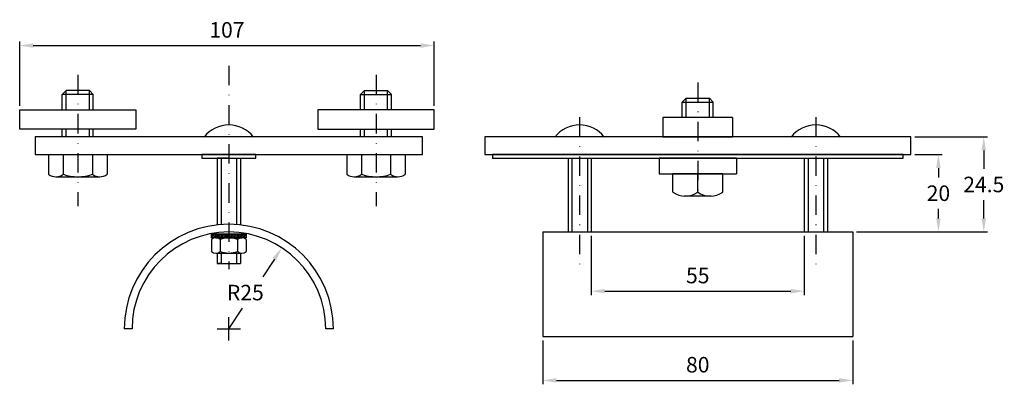
# Model space of a CAD drawing. Extents: x -164 to 90, y 642 to 736.
import ezdxf

# ---------------------------------------------------------------- set-up
doc = ezdxf.new("R2010")
doc.units = 0
doc.header["$LTSCALE"] = 10
doc.header["$MEASUREMENT"] = 0
doc.linetypes.add('DASHDOT', pattern=[1, 0.5, -0.25, 0, -0.25])
doc.layers.get('DEFPOINTS').update_dxf_attribs({"linetype": 'CONTINUOUS'})
for name, color, linetype in [('KESKIVIIVA', 13, 'DASHDOT'), ('LC-000', 6, 'CONTINUOUS'), ('MITOITUS', 13, 'CONTINUOUS'), ('MUOTOVIIVA', 1, 'CONTINUOUS')]:
    doc.layers.add(name, color=color, linetype=linetype)
doc.styles.add('LC-STANDARD', font='ARIAL.TTF')
doc.dimstyles.new('ARIAL', dxfattribs={"dimtxt": 3.5, "dimasz": 3.5, "dimexe": 2, "dimexo": 2, "dimgap": 2, "dimtad": 1, "dimtih": 1, "dimtoh": 1, "dimzin": 1, "dimtxsty": 'LC-STANDARD', "dimcen": 1, "dimclrt": 4, "dimazin": 3, "dimtfac": 1, "dimtofl": 0, "dimtmove": 0, "dimatfit": 3, "dimtolj": 1, "dimtzin": 1})

# ---------------------------------------------------------------- blocks, each defined once
blk = doc.blocks.new('*D3')
at = {"layer": 'DEFPOINTS', "color": 0, "linetype": 'BYBLOCK'}
for p in [(-77.92, 728.99), (-184.92, 712.4), (-77.92, 712.4)]:
    blk.add_point(p, dxfattribs=at)
at = {"layer": 'LC-000', "color": 0, "linetype": 'BYBLOCK'}
for p, q in [((-184.92, 713.4), (-184.92, 729.99)), ((-77.92, 713.4), (-77.92, 729.99)), ((-181.42, 728.99), (-81.42, 728.99))]:
    blk.add_line(p, q, dxfattribs=at)
for points in [[(-181.42, 729.57), (-181.42, 728.4), (-184.92, 728.99)], [(-81.42, 729.57), (-81.42, 728.4), (-77.92, 728.99)]]:
    blk.add_solid(points, dxfattribs=at)
at = {"layer": 'LC-000', "color": 5, "linetype": 'BYBLOCK', "insert": (-131.42, 733.03), "char_height": 4, "attachment_point": 5, "style": 'LC-STANDARD'}
blk.add_mtext('\\A1;107', dxfattribs=at)
blk = doc.blocks.new('*D0')
at = {"layer": 'DEFPOINTS', "color": 0, "linetype": 'BYBLOCK'}
for p in [(-117.25, 677.33), (-130.92, 656.4)]:
    blk.add_point(p, dxfattribs=at)
at = {"layer": 'LC-000', "color": 0, "linetype": 'BYBLOCK'}
for p, q in [((-119.17, 674.4), (-122.16, 669.81)), ((-130.92, 656.4), (-127.44, 661.73))]:
    blk.add_line(p, q, dxfattribs=at)
blk.add_solid([(-119.66, 674.72), (-118.68, 674.08), (-117.25, 677.33)], dxfattribs=at)
at = {"layer": 'LC-000', "color": 5, "linetype": 'BYBLOCK', "insert": (-126.67, 665.77), "char_height": 4, "attachment_point": 5, "style": 'LC-STANDARD'}
blk.add_mtext('\\A1;R25', dxfattribs=at)
blk = doc.blocks.new('*D5')
at = {"layer": 'DEFPOINTS', "color": 0, "linetype": 'BYBLOCK'}
for p in [(65.63, 705.9), (84.47, 705.9), (50.63, 681.4)]:
    blk.add_point(p, dxfattribs=at)
at = {"layer": 'LC-000', "color": 0, "linetype": 'BYBLOCK'}
for p, q in [((66.63, 705.9), (85.47, 705.9)), ((84.47, 702.4), (84.47, 697.69)), ((84.47, 684.9), (84.47, 689.61)), ((51.63, 681.4), (85.47, 681.4))]:
    blk.add_line(p, q, dxfattribs=at)
for points in [[(83.89, 702.4), (85.05, 702.4), (84.47, 705.9)], [(83.89, 684.9), (85.05, 684.9), (84.47, 681.4)]]:
    blk.add_solid(points, dxfattribs=at)
at = {"layer": 'LC-000', "color": 5, "linetype": 'BYBLOCK', "insert": (84.47, 693.65), "char_height": 4, "attachment_point": 5, "style": 'LC-STANDARD'}
blk.add_mtext('\\A1;24.5', dxfattribs=at)
blk = doc.blocks.new('*D4')
at = {"layer": 'DEFPOINTS', "color": 0, "linetype": 'BYBLOCK'}
for p in [(65.63, 701.4), (50.63, 681.4), (72.76, 681.4)]:
    blk.add_point(p, dxfattribs=at)
at = {"layer": 'LC-000', "color": 0, "linetype": 'BYBLOCK'}
for p, q in [((66.63, 701.4), (73.76, 701.4)), ((72.76, 697.9), (72.76, 695.44)), ((72.76, 684.9), (72.76, 687.36)), ((51.63, 681.4), (73.76, 681.4))]:
    blk.add_line(p, q, dxfattribs=at)
for points in [[(72.18, 697.9), (73.34, 697.9), (72.76, 701.4)], [(72.18, 684.9), (73.34, 684.9), (72.76, 681.4)]]:
    blk.add_solid(points, dxfattribs=at)
at = {"layer": 'LC-000', "color": 5, "linetype": 'BYBLOCK', "insert": (72.76, 691.4), "char_height": 4, "attachment_point": 5, "style": 'LC-STANDARD'}
blk.add_mtext('\\A1;20', dxfattribs=at)
blk = doc.blocks.new('*D2')
at = {"layer": 'DEFPOINTS', "color": 0, "linetype": 'BYBLOCK'}
for p in [(-29.37, 654.4), (50.63, 654.4), (50.63, 643.11)]:
    blk.add_point(p, dxfattribs=at)
at = {"layer": 'LC-000', "color": 0, "linetype": 'BYBLOCK'}
for p, q in [((-29.37, 653.4), (-29.37, 642.11)), ((50.63, 653.4), (50.63, 642.11)), ((-25.87, 643.11), (47.13, 643.11))]:
    blk.add_line(p, q, dxfattribs=at)
for points in [[(-25.87, 643.7), (-25.87, 642.53), (-29.37, 643.11)], [(47.13, 643.7), (47.13, 642.53), (50.63, 643.11)]]:
    blk.add_solid(points, dxfattribs=at)
at = {"layer": 'LC-000', "color": 5, "linetype": 'BYBLOCK', "insert": (10.63, 647.16), "char_height": 4, "attachment_point": 5, "style": 'LC-STANDARD'}
blk.add_mtext('\\A1;80', dxfattribs=at)
blk = doc.blocks.new('*D1')
at = {"layer": 'DEFPOINTS', "color": 0, "linetype": 'BYBLOCK'}
for p in [(-16.87, 681.4), (38.13, 681.4), (38.13, 666.13)]:
    blk.add_point(p, dxfattribs=at)
at = {"layer": 'LC-000', "color": 0, "linetype": 'BYBLOCK'}
for p, q in [((-16.87, 680.4), (-16.87, 665.13)), ((38.13, 680.4), (38.13, 665.13)), ((-13.37, 666.13), (34.63, 666.13))]:
    blk.add_line(p, q, dxfattribs=at)
for points in [[(-13.37, 666.72), (-13.37, 665.55), (-16.87, 666.13)], [(34.63, 666.72), (34.63, 665.55), (38.13, 666.13)]]:
    blk.add_solid(points, dxfattribs=at)
at = {"layer": 'LC-000', "color": 5, "linetype": 'BYBLOCK', "insert": (10.63, 670.17), "char_height": 4, "attachment_point": 5, "style": 'LC-STANDARD'}
blk.add_mtext('\\A1;55', dxfattribs=at)

msp = doc.modelspace()

# ---------------------------------------------------------------- linework, layer by layer
at = {"layer": 'KESKIVIIVA', "color": 13}
for p, q in [((-149.43, 721.94), (-149.43, 688.07)), ((-110.43, 724.25), (-110.43, 671.8)), ((-72.43, 721.94), (-72.43, 688.07)), ((10.63, 719.94), (10.63, 689.83)), ((-19.87, 710.99), (-19.87, 670.86)), ((41.13, 710.99), (41.13, 670.86))]:
    msp.add_line(p, q, dxfattribs=at)
at = {"layer": 'MITOITUS'}
for p, q in [((-110.43, 653.4), (-110.43, 659.4)), ((-113.43, 656.4), (-107.43, 656.4))]:
    msp.add_line(p, q, dxfattribs=at)
at = {"layer": 'MUOTOVIIVA', "color": 1}
for p, q in [((-152.43, 717.9), (-153.43, 716.9)), ((-145.43, 716.9), (-153.43, 716.9)), ((-153.43, 712.9), (-153.43, 716.9)), ((-146.43, 717.9), (-152.43, 717.9)), ((-152.43, 712.9), (-152.43, 717.9)), ((-146.43, 712.9), (-146.43, 717.9)), ((-146.43, 717.9), (-145.43, 716.9)), ((-145.43, 712.9), (-145.43, 716.9)), ((-75.43, 717.9), (-76.43, 716.9)), ((-76.43, 716.9), (-68.43, 716.9)), ((-76.43, 712.9), (-76.43, 716.9)), ((-75.43, 717.9), (-69.43, 717.9)), ((-75.43, 712.9), (-75.43, 717.9)), ((-69.43, 712.9), (-69.43, 717.9)), ((-69.43, 717.9), (-68.43, 716.9)), ((-68.43, 712.9), (-68.43, 716.9)), ((7.63, 715.9), (6.63, 714.9)), ((6.63, 714.9), (14.63, 714.9)), ((6.63, 710.9), (6.63, 714.9)), ((7.63, 715.9), (13.63, 715.9)), ((7.63, 710.9), (7.63, 715.9)), ((13.63, 710.9), (13.63, 715.9)), ((13.63, 715.9), (14.63, 714.9)), ((14.63, 710.9), (14.63, 714.9)), ((-164.43, 712.9), (-134.43, 712.9)), ((-164.43, 707.9), (-164.43, 712.9)), ((-134.43, 712.9), (-134.43, 707.9)), ((-57.43, 712.9), (-87.43, 712.9)), ((-87.43, 712.9), (-87.43, 707.9)), ((-57.43, 707.9), (-57.43, 712.9)), ((19.63, 710.9), (1.63, 710.9)), ((1.63, 710.9), (1.63, 705.9)), ((19.63, 710.9), (19.63, 705.9)), ((-134.43, 707.9), (-164.43, 707.9)), ((-153.43, 705.9), (-153.43, 707.9)), ((-152.43, 705.9), (-152.43, 707.9)), ((-146.43, 705.9), (-146.43, 707.9)), ((-145.43, 705.9), (-145.43, 707.9)), ((-87.43, 707.9), (-57.43, 707.9)), ((-76.43, 705.9), (-76.43, 707.9)), ((-75.43, 705.9), (-75.43, 707.9)), ((-69.43, 705.9), (-69.43, 707.9)), ((-68.43, 705.9), (-68.43, 707.9)), ((-60.43, 705.9), (-160.43, 705.9)), ((-160.43, 705.9), (-160.43, 701.4)), ((-60.43, 701.4), (-60.43, 705.9)), ((1.63, 705.9), (19.63, 705.9)), ((-160.43, 701.4), (-60.43, 701.4)), ((-156.98, 701.4), (-156.98, 696.27)), ((-153.2, 701.4), (-153.2, 696.27)), ((-145.66, 701.4), (-145.66, 696.27)), ((-141.88, 701.4), (-141.88, 696.27)), ((-113.43, 700.4), (-113.43, 683.3)), ((-110.43, 700.4), (-113.43, 700.4)), ((-113.43, 700.4), (-113.43, 700.4)), ((-110.43, 700.4), (-107.43, 700.4)), ((-107.43, 700.4), (-107.43, 683.3)), ((-107.43, 700.4), (-107.43, 700.4)), ((-107.43, 700.4), (-107.43, 700.4)), ((-79.98, 701.4), (-64.88, 701.4)), ((-79.98, 701.4), (-79.98, 696.27)), ((-76.2, 701.4), (-76.2, 696.27)), ((-68.66, 701.4), (-68.66, 696.27)), ((-64.88, 701.4), (-64.88, 696.27)), ((-22.87, 700.4), (-22.87, 681.4)), ((-17.87, 700.4), (-17.87, 681.4)), ((-16.87, 700.4), (-16.87, 681.4)), ((20.63, 700.4), (0.63, 700.4)), ((0.63, 700.4), (0.63, 696.4)), ((20.63, 700.4), (20.63, 696.4)), ((38.13, 700.4), (38.13, 681.4)), ((39.13, 700.4), (39.13, 681.4)), ((44.13, 700.4), (44.13, 681.4)), ((-155.09, 695.63), (-143.77, 695.63)), ((-113.43, 694.26), (-113.43, 693.26)), ((-107.43, 694.26), (-107.43, 693.26)), ((-78.09, 695.63), (-66.77, 695.63)), ((0.63, 696.4), (20.63, 696.4)), ((17.08, 696.4), (4.18, 696.4)), ((4.18, 691.65), (4.18, 696.4)), ((10.63, 691.65), (10.63, 696.4)), ((17.08, 691.65), (17.08, 696.4)), ((14.1, 690.63), (7.15, 690.63)), ((-29.37, 681.4), (50.63, 681.4)), ((-29.37, 681.4), (-29.37, 654.4)), ((50.63, 681.4), (50.63, 654.4)), ((-114.93, 680.91), (-107.51, 680.91)), ((-114.93, 679.87), (-114.93, 680.91)), ((-114.93, 680.25), (-114.47, 680.91)), ((-105.93, 679.87), (-114.93, 679.87)), ((-114.93, 679.48), (-114.93, 676.35)), ((-114.82, 679.87), (-114.13, 680.91)), ((-114.43, 680.91), (-107.43, 680.91)), ((-114.33, 679.87), (-113.64, 680.91)), ((-113.99, 679.87), (-113.31, 680.91)), ((-113.81, 679.87), (-107.05, 679.87)), ((-113.5, 679.87), (-112.82, 680.91)), ((-113.45, 680.91), (-107.41, 680.91)), ((-113.16, 679.87), (-112.48, 680.91)), ((-113.03, 680.91), (-105.93, 680.91)), ((-112.68, 679.48), (-112.68, 676.35)), ((-112.67, 679.87), (-111.99, 680.91)), ((-112.33, 679.87), (-111.65, 680.91)), ((-111.84, 679.87), (-111.16, 680.91)), ((-111.5, 679.87), (-110.82, 680.91)), ((-111.01, 679.87), (-110.33, 680.91)), ((-110.67, 679.87), (-109.99, 680.91)), ((-110.18, 679.87), (-109.5, 680.91)), ((-109.85, 679.87), (-109.16, 680.91)), ((-109.36, 679.87), (-108.67, 680.91)), ((-109.02, 679.87), (-108.34, 680.91)), ((-108.53, 679.87), (-107.85, 680.91)), ((-108.19, 679.87), (-107.51, 680.91)), ((-108.18, 679.48), (-108.18, 676.35)), ((-107.72, 679.87), (-107.04, 680.91)), ((-107.38, 679.87), (-106.7, 680.91)), ((-106.89, 679.87), (-106.21, 680.91)), ((-106.55, 679.87), (-105.93, 680.81)), ((-105.93, 680.91), (-105.93, 679.87)), ((-105.93, 679.48), (-105.93, 676.35)), ((-113.81, 675.96), (-107.05, 675.96)), ((-113.43, 675.96), (-113.43, 673.27)), ((-112.43, 675.96), (-112.43, 673.27)), ((-108.43, 675.96), (-108.43, 673.27)), ((-108.43, 675.04), (-108.43, 673.27)), ((-107.43, 675.96), (-107.43, 673.27)), ((-113.43, 673.27), (-107.43, 673.27)), ((-112.43, 673.27), (-113.43, 673.27)), ((-112.43, 673.27), (-108.43, 673.27)), ((-108.43, 673.27), (-108.43, 673.27)), ((-135.43, 656.4), (-137.43, 656.4)), ((-83.43, 656.4), (-85.43, 656.4)), ((-29.37, 654.4), (50.63, 654.4))]:
    msp.add_line(p, q, dxfattribs=at)
at = {"layer": 'MUOTOVIIVA', "color": 13}
for p, q in [((-112.43, 700.4), (-112.43, 683.36)), ((-108.43, 700.4), (-108.43, 683.36)), ((-21.87, 700.4), (-21.87, 681.4)), ((-17.87, 700.4), (-17.87, 681.4)), ((39.13, 700.4), (39.13, 681.4)), ((43.13, 700.4), (43.13, 681.4))]:
    msp.add_line(p, q, dxfattribs=at)
at = {"layer": 'MUOTOVIIVA', "color": 1}
for points in [[(-44.37, 701.4), (65.63, 701.4), (65.63, 705.9), (-44.37, 705.9)], [(-117.43, 701.4), (-117.43, 700.4), (-103.43, 700.4), (-103.43, 701.4)], [(-42.37, 701.4), (-42.37, 700.4), (63.63, 700.4), (63.63, 701.4)]]:
    msp.add_lwpolyline(points, close=True, dxfattribs=at)
for centre, radius, start, end in [((-110.43, 700.96), 8.05, 37.8243, 142.1757), ((-19.87, 700.96), 8.05, 37.8243, 142.1757), ((41.13, 700.96), 8.05, 37.8243, 142.1757), ((-155.09, 698.71), 3.08, 232.2366, 307.7634), ((-149.43, 706.99), 11.36, 250.5914, 289.4086), ((-143.77, 698.71), 3.08, 232.2366, 307.7634), ((-78.09, 698.71), 3.08, 232.2366, 307.7634), ((-72.43, 706.99), 11.36, 250.5914, 289.4086), ((-66.77, 698.71), 3.08, 232.2366, 307.7634), ((7.4, 696.25), 5.62, 234.9783, 305.0217), ((13.85, 696.25), 5.62, 234.9783, 305.0217), ((-110.43, 656.4), 27, 0, 180), ((-110.43, 656.4), 25, 0, 180), ((-113.81, 678.03), 1.84, 52.2366, 127.7634), ((-110.43, 673.09), 6.77, 70.5914, 109.4086), ((-107.05, 678.03), 1.84, 52.2366, 127.7634), ((-113.81, 677.8), 1.84, 232.2366, 307.7634), ((-110.43, 682.74), 6.77, 250.5914, 289.4086), ((-107.05, 677.8), 1.84, 232.2366, 307.7634)]:
    msp.add_arc(centre, radius, start, end, dxfattribs=at)

# ---------------------------------------------------------------- dimensions: what is measured, and where the dimension line sits
at = {"layer": 'MITOITUS'}
dim = msp.add_linear_dim(base=(-57.43, 729.49), p1=(-164.43, 712.9), p2=(-57.43, 712.9), dimstyle='ARIAL', override={"dimtxt": 4, "dimexe": 1, "dimexo": 1, "dimdec": 0, "dimzin": 0, "dimcen": 3, "dimclrt": 5}, dxfattribs=at)
dim.commit()
dim.dimension.update_dxf_attribs({"geometry": '*D3', "text_midpoint": (-110.93, 733.03), "insert": (20.49, 0.5)})
for base, p1, p2, override, picture, middle in [((84.47, 705.9), (50.63, 681.4), (65.63, 705.9), {"dimtxt": 4, "dimexe": 1, "dimexo": 1, "dimdec": 1, "dimzin": 0, "dimcen": 3, "dimclrt": 5}, '*D5', (84.47, 693.65)), ((72.76, 681.4), (65.63, 701.4), (50.63, 681.4), {"dimtxt": 4, "dimexe": 1, "dimexo": 1, "dimdec": 0, "dimzin": 0, "dimcen": 3, "dimclrt": 5}, '*D4', (72.76, 691.4))]:
    dim = msp.add_linear_dim(base=base, p1=p1, p2=p2, angle=90, dimstyle='ARIAL', override=override, dxfattribs=at)
    dim.commit()
    dim.dimension.update_dxf_attribs({"geometry": picture, "text_midpoint": middle})
for base, p1, p2, picture, middle in [((38.13, 666.13), (-16.87, 681.4), (38.13, 681.4), '*D1', (10.63, 670.17)), ((50.63, 643.11), (-29.37, 654.4), (50.63, 654.4), '*D2', (10.63, 647.16))]:
    dim = msp.add_linear_dim(base=base, p1=p1, p2=p2, dimstyle='ARIAL', override={"dimtxt": 4, "dimexe": 1, "dimexo": 1, "dimdec": 0, "dimzin": 0, "dimcen": 3, "dimclrt": 5}, dxfattribs=at)
    dim.commit()
    dim.dimension.update_dxf_attribs({"geometry": picture, "text_midpoint": middle})
dim = msp.add_radius_dim(center=(-110.43, 656.4), mpoint=(-96.76, 677.33), dimstyle='ARIAL', override={"dimtxt": 4, "dimexe": 1, "dimexo": 1, "dimdec": 0, "dimzin": 0, "dimcen": 3, "dimclrt": 5}, dxfattribs=at)
dim.commit()
dim.dimension.update_dxf_attribs({"geometry": '*D0', "text_midpoint": (-106.18, 665.77), "dimtype": 132, "insert": (20.49, 0)})

doc.saveas('drawing.dxf')
